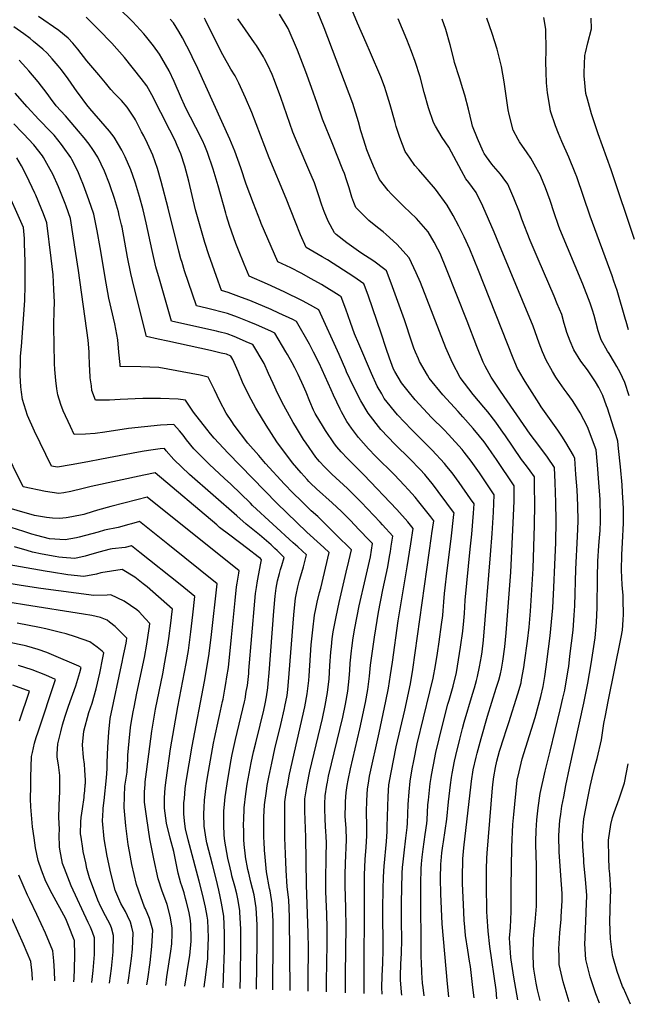
# Model space of a CAD drawing. Units: inches. Extents: x 2652234 to 2657630, y 1553588 to 1559048.
# Drawn here: x 2653435 to 2654039, y 1553725 to 1554705 of the extents above; entities that cross this region are included whole.
import ezdxf

# ---------------------------------------------------------------- set-up
doc = ezdxf.new("R2010")
doc.units = ezdxf.units.IN
doc.header["$MEASUREMENT"] = 0
doc.layers.add('tile_2471_13_contour_10ft', color=59, linetype='Continuous')

msp = doc.modelspace()

# ---------------------------------------------------------------- linework, layer by layer
at = {"layer": 'tile_2471_13_contour_10ft'}
for points, elevation in [([(2653815.24, 1553734.17), (2653814.76, 1553736.99), (2653814.14, 1553745.19), (2653813.92, 1553748.88), (2653813.89, 1553755.97), (2653813.97, 1553762.17), (2653814.09, 1553764.93), (2653814.67, 1553775.8), (2653815.02, 1553789.25), (2653814.68, 1553807.74), (2653814.88, 1553825.96), (2653815.47, 1553855.42), (2653815.88, 1553861.09), (2653816.36, 1553866.83), (2653817.44, 1553875.71), (2653819.2, 1553890.19), (2653820.44, 1553900.98), (2653820.65, 1553905.05), (2653821.51, 1553923.89), (2653822.36, 1553936.5), (2653823.42, 1553947.07), (2653825.49, 1553959.39), (2653826.94, 1553967.2), (2653830.52, 1553984.19), (2653843.07, 1554035.74), (2653846.32, 1554049.34), (2653848.51, 1554062.13), (2653850.59, 1554074.52), (2653852.26, 1554085.52), (2653854.57, 1554102.81), (2653855.76, 1554111.98), (2653856.35, 1554116.78), (2653856.69, 1554120.77), (2653856.95, 1554125.38), (2653857.6, 1554133.85), (2653858.25, 1554139.51), (2653859.96, 1554153.82), (2653864.22, 1554188.26), (2653866.97, 1554212.24), (2653867.1, 1554213.77), (2653866.49, 1554214.63), (2653860.04, 1554223.55), (2653851.43, 1554235.3), (2653845.7, 1554242.74), (2653843.74, 1554245.17), (2653837.99, 1554252.02), (2653833.22, 1554257.05), (2653823.15, 1554267.62), (2653808.55, 1554282.16), (2653794.38, 1554297.1), (2653781.53, 1554313.24), (2653774.37, 1554325.33), (2653767.05, 1554339.63), (2653760.15, 1554354.34), (2653759.25, 1554356.31), (2653752.63, 1554371.61), (2653732.37, 1554416.09), (2653729.49, 1554417.81), (2653724.11, 1554420.71), (2653716.29, 1554424.88), (2653698.03, 1554434.07), (2653681.59, 1554441.72), (2653663.17, 1554449.61), (2653658.3, 1554461.36), (2653652.62, 1554475.28), (2653649.93, 1554482.15), (2653647.9, 1554487.78), (2653643.74, 1554499.89), (2653640.62, 1554509.68), (2653639.91, 1554512.16), (2653632.45, 1554539.53), (2653627.43, 1554556.08), (2653621.9, 1554572.59), (2653619.09, 1554579.09), (2653616.79, 1554584.37), (2653610.09, 1554597.54), (2653604.68, 1554607.82), (2653600.83, 1554615.34), (2653598.72, 1554619.55), (2653595.71, 1554626.4), (2653588.58, 1554643.11), (2653583.48, 1554653.97), (2653576.39, 1554666.53), (2653574, 1554670.56), (2653568.06, 1554678.72), (2653560.18, 1554688.71), (2653558.43, 1554690.69), (2653547.37, 1554702.55), (2653545.38, 1554704.64), (2653535.54, 1554714.35)], 8700), ([(2653909.68, 1553730.34), (2653908.82, 1553739.47), (2653902.72, 1553782.36), (2653900.99, 1553797.84), (2653899.91, 1553812.3), (2653899.69, 1553817.02), (2653899.23, 1553844.16), (2653899.4, 1553859.48), (2653899.7, 1553870.22), (2653899.86, 1553875.45), (2653905.3, 1553940.43), (2653905.9, 1553946.41), (2653906.58, 1553951.35), (2653908.17, 1553960.62), (2653909.77, 1553966.85), (2653912.42, 1553976.73), (2653916.8, 1553990.98), (2653918.51, 1553996.39), (2653921.46, 1554005.31), (2653930.7, 1554033.96), (2653933.79, 1554044.83), (2653934.35, 1554047.67), (2653936.46, 1554059.95), (2653937.28, 1554065.1), (2653940.14, 1554086.16), (2653941.72, 1554100.1), (2653943.16, 1554116.21), (2653945.68, 1554158.71), (2653947.15, 1554201.65), (2653947.54, 1554222.48), (2653947.28, 1554240.7), (2653946.99, 1554249.95), (2653942.8, 1554255.88), (2653939.24, 1554260.77), (2653934.26, 1554267.24), (2653925.96, 1554279.29), (2653917.74, 1554291.58), (2653916.43, 1554293.45), (2653908.58, 1554304.22), (2653900.71, 1554314.42), (2653896.76, 1554319.09), (2653886.14, 1554331.8), (2653873.24, 1554348.53), (2653865.39, 1554363.43), (2653858.99, 1554378.35), (2653833.66, 1554443.14), (2653829.51, 1554452.97), (2653822.51, 1554467.79), (2653810.08, 1554481.27), (2653799.56, 1554490.9), (2653796.56, 1554493.56), (2653791.02, 1554498.01), (2653782.4, 1554505.08), (2653769.32, 1554517.89), (2653767.22, 1554522.95), (2653765.3, 1554528.19), (2653762.64, 1554537.37), (2653760.04, 1554545.41), (2653757.9, 1554551.78), (2653756.49, 1554555.33), (2653745.79, 1554582.26), (2653739.71, 1554596.9), (2653736.2, 1554605.89), (2653730.82, 1554621.19), (2653725.3, 1554637.36), (2653719.74, 1554652.86), (2653711.31, 1554674.25), (2653702, 1554695.86), (2653693.51, 1554710.18)], 8740), ([(2653930.42, 1553729.5), (2653926.51, 1553751.81), (2653925.77, 1553756.17), (2653923.91, 1553769.21), (2653923.59, 1553771.68), (2653922.6, 1553785.99), (2653922.33, 1553790.67), (2653923.16, 1553801.54), (2653923.84, 1553817.21), (2653923.82, 1553841.99), (2653924.62, 1553881.4), (2653925.72, 1553903.88), (2653926.42, 1553913.67), (2653929.82, 1553948.08), (2653931.78, 1553956.24), (2653934.98, 1553969.25), (2653938.43, 1553980.67), (2653947.66, 1554010.2), (2653953.49, 1554031.25), (2653955.59, 1554041.19), (2653957.4, 1554051.22), (2653957.74, 1554053.48), (2653959.37, 1554065.63), (2653962.58, 1554091.73), (2653964.13, 1554105.66), (2653965.35, 1554119.6), (2653966.42, 1554139.84), (2653967.49, 1554162.11), (2653968.32, 1554184.47), (2653968.68, 1554206.17), (2653968.49, 1554224.34), (2653967.7, 1554244.08), (2653966.97, 1554258.99), (2653959.92, 1554269.54), (2653951.41, 1554281), (2653942.88, 1554292.37), (2653913.37, 1554335.06), (2653903.89, 1554348.92), (2653898.15, 1554359.87), (2653896.11, 1554363.82), (2653889.6, 1554379.41), (2653880.26, 1554404.6), (2653859.63, 1554456.62), (2653853.14, 1554472.14), (2653850.96, 1554476.34), (2653847.23, 1554483.44), (2653841.22, 1554493.72), (2653829.56, 1554506.94), (2653817.04, 1554518.97), (2653804.51, 1554531.32), (2653801.48, 1554534.81), (2653792.86, 1554545.84), (2653787.01, 1554558.99), (2653782.89, 1554568.51), (2653780.32, 1554575.28), (2653777.17, 1554584.76), (2653774.47, 1554594.03), (2653771.86, 1554603.05), (2653766.29, 1554621.2), (2653737.67, 1554696.66), (2653731.27, 1554712.9)], 8750), ([(2653952.72, 1553728.6), (2653950.05, 1553739.28), (2653948.68, 1553745.87), (2653946.46, 1553759.95), (2653946.09, 1553763.02), (2653945.64, 1553775.25), (2653946.07, 1553789.31), (2653946.48, 1553794.01), (2653947.91, 1553806.79), (2653949.09, 1553822.57), (2653948.97, 1553865.64), (2653948.68, 1553870.79), (2653948.38, 1553887.12), (2653948.82, 1553897.83), (2653949.59, 1553908.63), (2653950.8, 1553920.41), (2653952.82, 1553934.76), (2653957.87, 1553956.9), (2653962.62, 1553976.76), (2653972.77, 1554017.95), (2653975.39, 1554029.54), (2653977.15, 1554037.61), (2653980.69, 1554057.84), (2653981.22, 1554061.26), (2653982.42, 1554071.35), (2653985.44, 1554097.4), (2653986.69, 1554112.12), (2653987.23, 1554121.59), (2653988.14, 1554158.12), (2653989.83, 1554190.47), (2653990.49, 1554205.77), (2653990.19, 1554221.35), (2653989.42, 1554236.8), (2653988.38, 1554252.18), (2653987.17, 1554267.98), (2653985.9, 1554270.95), (2653978.35, 1554284.02), (2653974.26, 1554290.25), (2653970.33, 1554296.12), (2653953.92, 1554319.56), (2653951.79, 1554322.71), (2653944.77, 1554333.71), (2653937.82, 1554344.73), (2653935.78, 1554348.07), (2653931.14, 1554355.84), (2653930.25, 1554357.76), (2653927.4, 1554363.96), (2653925.81, 1554367.84), (2653891.47, 1554455.32), (2653882.65, 1554476.26), (2653877.04, 1554488.67), (2653871.91, 1554499.17), (2653866.25, 1554509.93), (2653860.32, 1554520.33), (2653848.62, 1554536.12), (2653831.89, 1554555.26), (2653828.03, 1554559.6), (2653822.93, 1554566.88), (2653818.54, 1554573.45), (2653813.05, 1554587.55), (2653809.52, 1554598.58), (2653808.38, 1554602.48), (2653803.49, 1554620.07), (2653799.56, 1554632.96), (2653797.94, 1554638.23), (2653794.17, 1554647.93), (2653784.04, 1554671.74), (2653779.64, 1554681.56), (2653770.92, 1554701.14), (2653763.79, 1554718.84)], 8760), ([(2653777.51, 1553735.7), (2653777.85, 1553846.62), (2653778.04, 1553853.82), (2653778.68, 1553868.93), (2653779.57, 1553881.26), (2653780.32, 1553892.76), (2653780.14, 1553904.59), (2653779.95, 1553914.24), (2653779.98, 1553916.35), (2653780.19, 1553927.87), (2653780.87, 1553939.47), (2653781.86, 1553945.08), (2653783.09, 1553951.82), (2653792.51, 1553994.99), (2653796.69, 1554013.99), (2653799.34, 1554026.64), (2653801.87, 1554039.58), (2653803.85, 1554052.66), (2653805.69, 1554065.41), (2653811.52, 1554106.65), (2653820.54, 1554160.42), (2653824.17, 1554183.08), (2653826.48, 1554198.54), (2653821.17, 1554205.01), (2653810.21, 1554217.18), (2653777.18, 1554251.89), (2653769.02, 1554260.06), (2653761.04, 1554268.21), (2653754.65, 1554274.81), (2653750.36, 1554279.73), (2653747.95, 1554282.62), (2653739.02, 1554295.98), (2653737.02, 1554299.11), (2653728.98, 1554312.87), (2653727.31, 1554316.34), (2653723.47, 1554324.64), (2653719.8, 1554334.09), (2653717.16, 1554340.22), (2653712.01, 1554351.6), (2653708.71, 1554358.35), (2653706.04, 1554363.21), (2653701.29, 1554371.62), (2653699.82, 1554374.11), (2653688.6, 1554392.88), (2653684.63, 1554394.73), (2653670.52, 1554401.02), (2653663.2, 1554404.08), (2653651.58, 1554408.71), (2653641.75, 1554412.46), (2653620.67, 1554417.67), (2653610.82, 1554419.88), (2653602.81, 1554443.1), (2653598.91, 1554454.77), (2653596.46, 1554463.06), (2653595.37, 1554466.85), (2653593.33, 1554474.51), (2653582.65, 1554517.25), (2653575.63, 1554543.7), (2653572, 1554556.78), (2653567.43, 1554569.8), (2653562, 1554581.56), (2653558.28, 1554589.06), (2653556.14, 1554593.3), (2653549.95, 1554605.01), (2653548.99, 1554606.79), (2653541.75, 1554617.85), (2653536.32, 1554624.33), (2653529.49, 1554631.09), (2653525.4, 1554635.3), (2653520.15, 1554641.75), (2653513.56, 1554650.03), (2653503.56, 1554661.5), (2653501.83, 1554663.88), (2653492.81, 1554675.53), (2653487.65, 1554681.42), (2653483.2, 1554686.47), (2653473.7, 1554694.08), (2653453.61, 1554707.93)], 8680), ([(2653795.67, 1553734.96), (2653795.31, 1553741.83), (2653795.62, 1553753.26), (2653796.11, 1553765.86), (2653796.48, 1553779.32), (2653796.33, 1553820.01), (2653796.63, 1553839.75), (2653796.84, 1553851.07), (2653797.18, 1553857.4), (2653797.5, 1553862.42), (2653799.75, 1553886.94), (2653800.51, 1553896.9), (2653800.57, 1553901.84), (2653801.39, 1553931.66), (2653802.2, 1553943.28), (2653804.39, 1553955.62), (2653809.62, 1553981.18), (2653818.02, 1554017.8), (2653823.67, 1554043.72), (2653826.14, 1554058.03), (2653844.74, 1554190.75), (2653845.1, 1554193.39), (2653846.8, 1554206.11), (2653843.86, 1554210.02), (2653836.15, 1554219.97), (2653832.16, 1554224.89), (2653828.34, 1554229.55), (2653821.7, 1554236.9), (2653817.37, 1554241.67), (2653807.8, 1554251.68), (2653788.89, 1554270.52), (2653782.09, 1554277.62), (2653771.98, 1554289.1), (2653764.94, 1554298.12), (2653760.52, 1554305.01), (2653755.04, 1554314.58), (2653753.79, 1554317.08), (2653747.16, 1554331.03), (2653744.73, 1554336.53), (2653732.76, 1554363.02), (2653727.25, 1554373.81), (2653723.08, 1554381.93), (2653710.42, 1554404.36), (2653706.64, 1554406.24), (2653692.82, 1554412.75), (2653685.23, 1554416.21), (2653663.8, 1554425.22), (2653655.5, 1554428.43), (2653642.34, 1554433.42), (2653635.72, 1554435.1), (2653632.23, 1554444.56), (2653623.14, 1554470.86), (2653619.23, 1554483.14), (2653609.92, 1554515.61), (2653606.36, 1554529.79), (2653603.09, 1554543.9), (2653599.1, 1554558.87), (2653595.06, 1554571.22), (2653591.61, 1554579.61), (2653590.16, 1554583), (2653589.11, 1554585.16), (2653584.39, 1554594.74), (2653566.19, 1554629.92), (2653561.43, 1554638.83), (2653555.6, 1554646.25), (2653539.22, 1554667.07), (2653526.56, 1554681.26), (2653513.27, 1554695.03), (2653500.88, 1554707.32)], 8690), ([(2653837.35, 1553733.27), (2653836.26, 1553741.71), (2653835.81, 1553745.88), (2653834.97, 1553756.56), (2653834.55, 1553767), (2653834.38, 1553771.52), (2653833.89, 1553839.79), (2653833.95, 1553845.08), (2653834.26, 1553859.82), (2653834.65, 1553864.74), (2653835.26, 1553871.25), (2653836.27, 1553879.32), (2653838.48, 1553893.78), (2653840.1, 1553905.01), (2653840.26, 1553908.44), (2653841.12, 1553923.43), (2653841.55, 1553928), (2653842.58, 1553938.04), (2653843.47, 1553944.69), (2653844.3, 1553950.8), (2653844.66, 1553952.9), (2653846.52, 1553963.15), (2653849.11, 1553975.56), (2653855.46, 1554002.68), (2653861.02, 1554023.71), (2653862.19, 1554027.69), (2653866.04, 1554041.44), (2653869.36, 1554055.05), (2653871.51, 1554067.65), (2653873.45, 1554080.19), (2653875.71, 1554096.17), (2653876.8, 1554106.43), (2653877.34, 1554113.83), (2653877.65, 1554120.41), (2653878.01, 1554126.99), (2653883.16, 1554177.71), (2653884.7, 1554192.69), (2653886.44, 1554213.66), (2653887.07, 1554222.81), (2653883.51, 1554228.03), (2653872.19, 1554244.11), (2653865.1, 1554253.75), (2653859.99, 1554260.28), (2653857.65, 1554263.18), (2653845.22, 1554276.44), (2653841.36, 1554280.52), (2653824.83, 1554297), (2653810.87, 1554311.6), (2653797.64, 1554327.92), (2653795.08, 1554332.29), (2653790.63, 1554340.15), (2653784.79, 1554352.76), (2653772.22, 1554382.18), (2653768.14, 1554392.28), (2653763.95, 1554403.48), (2653759.35, 1554416.78), (2653754.9, 1554429.01), (2653752.8, 1554430.39), (2653735.13, 1554441.17), (2653724.98, 1554446.83), (2653714.81, 1554452.43), (2653704.56, 1554457.7), (2653691.57, 1554463.85), (2653675.12, 1554501.77), (2653674.34, 1554503.76), (2653667.37, 1554521.94), (2653660.14, 1554541.19), (2653654.75, 1554557.48), (2653648.84, 1554573.98), (2653643.98, 1554585.76), (2653612.14, 1554656.2), (2653606.55, 1554667.92), (2653605.45, 1554670.13), (2653596.97, 1554686.61), (2653593.15, 1554693.01), (2653587.8, 1554701.56), (2653584.76, 1554705.34)], 8710), ([(2653862.01, 1553732.27), (2653860.53, 1553745.38), (2653859.16, 1553760.22), (2653855.18, 1553804.96), (2653854.54, 1553819.85), (2653853.93, 1553834.74), (2653853.6, 1553850.06), (2653854.03, 1553864.45), (2653854.29, 1553867.85), (2653855.04, 1553875.6), (2653855.9, 1553882.69), (2653856.51, 1553886.72), (2653858.35, 1553897.93), (2653860.03, 1553909.1), (2653861.52, 1553926.33), (2653863.52, 1553943.25), (2653864.54, 1553950.81), (2653865.05, 1553954.51), (2653867.56, 1553966.9), (2653868.78, 1553972.43), (2653872.72, 1553988.75), (2653875.46, 1553999.3), (2653877.2, 1554005.84), (2653885.54, 1554033.48), (2653887.39, 1554039.97), (2653889.44, 1554047.24), (2653890.35, 1554051.08), (2653892.53, 1554060.8), (2653894.31, 1554071.42), (2653894.98, 1554075.65), (2653896.28, 1554087.44), (2653903.36, 1554172.12), (2653904.87, 1554193.34), (2653906.19, 1554214.79), (2653907.04, 1554231.86), (2653892.35, 1554253.8), (2653883.96, 1554265.58), (2653877.25, 1554274.32), (2653875.01, 1554276.92), (2653861.44, 1554291.92), (2653857.12, 1554296.49), (2653844.75, 1554309.02), (2653828.46, 1554326.35), (2653821.42, 1554335.08), (2653814.71, 1554343.48), (2653808.05, 1554354.65), (2653806.89, 1554357), (2653802.73, 1554367.78), (2653799.44, 1554377.7), (2653794.69, 1554392.72), (2653781.8, 1554429.66), (2653778.61, 1554438.72), (2653777.44, 1554441.94), (2653767.4, 1554448.85), (2653741.09, 1554465.84), (2653735.77, 1554468.9), (2653719.97, 1554478.1), (2653714.41, 1554490.49), (2653709.38, 1554503.15), (2653700.11, 1554526.94), (2653683.05, 1554567.43), (2653665.82, 1554612.23), (2653659.59, 1554627.09), (2653652.98, 1554641.71), (2653649.19, 1554648.78), (2653644.94, 1554655.56), (2653636.88, 1554669.74), (2653628.27, 1554686.82), (2653619.77, 1554704.17), (2653618.67, 1554706.27)], 8720), ([(2653887.06, 1553731.26), (2653885.87, 1553741.75), (2653883.48, 1553762.48), (2653882.61, 1553767.89), (2653880.82, 1553778.71), (2653878.55, 1553793.57), (2653877.74, 1553801.87), (2653877.15, 1553808.57), (2653876.33, 1553824.3), (2653875.71, 1553838.31), (2653875.5, 1553845.18), (2653875.5, 1553853.73), (2653875.71, 1553866.82), (2653875.81, 1553869.66), (2653876.89, 1553880.53), (2653884.11, 1553943.89), (2653884.5, 1553947), (2653886.18, 1553958.28), (2653889.06, 1553970.74), (2653890.03, 1553974.79), (2653893.91, 1553989.32), (2653900.33, 1554011.57), (2653909.14, 1554039.61), (2653911.51, 1554047.43), (2653913.13, 1554053.72), (2653914.19, 1554058.34), (2653915.53, 1554066.51), (2653917.73, 1554080.71), (2653918.97, 1554094.46), (2653923.69, 1554154.87), (2653926.35, 1554210.99), (2653926.79, 1554225.95), (2653927.05, 1554238.29), (2653927.02, 1554240.9), (2653909.36, 1554267.14), (2653904.78, 1554273.83), (2653901.05, 1554279.17), (2653896.98, 1554284.63), (2653892.49, 1554290.46), (2653885.97, 1554298.01), (2653875.89, 1554309.62), (2653871.06, 1554314.72), (2653855.84, 1554331.42), (2653842.28, 1554348.14), (2653840.54, 1554351.08), (2653832.83, 1554364.64), (2653831.64, 1554367.27), (2653828.71, 1554373.95), (2653827.15, 1554377.94), (2653825.15, 1554383.98), (2653817.87, 1554406.02), (2653804.48, 1554442.67), (2653799.98, 1554454.86), (2653798.1, 1554456.27), (2653787.15, 1554464.29), (2653774.36, 1554472.76), (2653760.45, 1554482.55), (2653749.81, 1554491.06), (2653748.09, 1554492.7), (2653741.89, 1554504.11), (2653737.72, 1554513.99), (2653736.73, 1554516.54), (2653735.25, 1554521.07), (2653732.53, 1554529.43), (2653728.19, 1554542.24), (2653722.73, 1554555.2), (2653711.82, 1554580.24), (2653706.58, 1554592.8), (2653700.68, 1554610.01), (2653694.83, 1554627.24), (2653688.49, 1554644.25), (2653686.04, 1554650.09), (2653681.77, 1554659.62), (2653678.48, 1554665.69), (2653677.34, 1554667.8), (2653670.44, 1554678.95), (2653668.64, 1554681.63), (2653659.58, 1554694.49), (2653652.02, 1554705.66)], 8730), ([(2653981.76, 1553727.42), (2653980.73, 1553730.62), (2653975.63, 1553747.28), (2653971.76, 1553764.6), (2653971.54, 1553772.36), (2653971.33, 1553780.27), (2653971.67, 1553785.58), (2653972.4, 1553796.21), (2653973.62, 1553809.74), (2653973.78, 1553812.21), (2653974.54, 1553827.96), (2653974.51, 1553835.18), (2653974.1, 1553844.11), (2653971.75, 1553876.34), (2653971.25, 1553892.62), (2653971.98, 1553903.41), (2653972.37, 1553907.92), (2653973.24, 1553914.32), (2653974.38, 1553922.28), (2653976.2, 1553931.4), (2653978.46, 1553942.68), (2653982.11, 1553960.01), (2653996.21, 1554024.47), (2654000.12, 1554044.45), (2654003.49, 1554063.85), (2654007.6, 1554089.55), (2654008.83, 1554104.92), (2654009.42, 1554119.95), (2654009.73, 1554149.55), (2654010.02, 1554165.8), (2654011.14, 1554181.09), (2654011.48, 1554185.64), (2654012.33, 1554196.52), (2654012.7, 1554205.71), (2654012.9, 1554211.79), (2654012.4, 1554224.99), (2654012.3, 1554227.29), (2654011.21, 1554244.1), (2654009.88, 1554261.82), (2654008.62, 1554276.66), (2653999.92, 1554299.63), (2653992.71, 1554313.39), (2653987.32, 1554322.18), (2653984.92, 1554325.95), (2653979.79, 1554332.99), (2653976.5, 1554337.23), (2653971.9, 1554343.66), (2653968.29, 1554348.96), (2653964.99, 1554354.69), (2653958.65, 1554365.94), (2653955.04, 1554374.1), (2653951.8, 1554382.74), (2653945.88, 1554399.92), (2653912.36, 1554480.41), (2653906.83, 1554493.37), (2653895.67, 1554519.07), (2653889, 1554532.86), (2653881.65, 1554542.86), (2653878.92, 1554546.24), (2653874.54, 1554554.33), (2653861.79, 1554577.77), (2653855.16, 1554587.44), (2653848.65, 1554598.77), (2653846.76, 1554602.41), (2653841.81, 1554617.06), (2653837.48, 1554632.39), (2653833.21, 1554647.96), (2653828.52, 1554663.09), (2653824.78, 1554673.19), (2653820.03, 1554684.95), (2653811.45, 1554705.62)], 8770), ([(2654011.66, 1553726.21), (2654008.21, 1553735.25), (2654002.4, 1553752.2), (2653998.07, 1553769.43), (2653997.32, 1553785.04), (2653997.5, 1553790.66), (2653997.94, 1553800.91), (2653998.33, 1553806.77), (2653998.62, 1553816.99), (2653999.05, 1553833.16), (2653997.93, 1553849.53), (2653996.28, 1553865.8), (2653996.06, 1553868.89), (2653995.17, 1553881.97), (2653995.01, 1553892.16), (2653995.27, 1553898.4), (2653996.37, 1553909.54), (2654000.23, 1553930.08), (2654002.64, 1553941.56), (2654004.59, 1553950.32), (2654007.34, 1553962.64), (2654009.38, 1553969.56), (2654013.7, 1553988.17), (2654016.14, 1554004.4), (2654017.73, 1554012.31), (2654020.52, 1554026.12), (2654033.21, 1554090.35), (2654034.56, 1554097.34), (2654035.35, 1554107.57), (2654035.72, 1554112.69), (2654035.51, 1554127.65), (2654035.32, 1554131.91), (2654034.8, 1554138.76), (2654034.42, 1554142.35), (2654033.75, 1554157.08), (2654034.14, 1554172.25), (2654034.81, 1554184.5), (2654035.64, 1554203.82), (2654035.68, 1554217.91), (2654035.37, 1554224.27), (2654034.76, 1554234.4), (2654034.23, 1554241.84), (2654032.62, 1554259.8), (2654030.84, 1554277.9), (2654030.07, 1554285.34), (2654028.34, 1554290.92), (2654024.08, 1554304.49), (2654019.81, 1554318.03), (2654018.88, 1554320.61), (2654015.11, 1554330.7), (2654014.4, 1554332.12), (2654011.07, 1554338.58), (2654007.9, 1554344.46), (2654001.03, 1554354.35), (2653999.72, 1554356.23), (2653993.21, 1554365.05), (2653986.3, 1554376.08), (2653982.6, 1554384.75), (2653980.84, 1554389.1), (2653979.36, 1554393.4), (2653977.92, 1554398.16), (2653976.77, 1554402.31), (2653974.19, 1554411.23), (2653969.83, 1554421.89), (2653966.58, 1554429.76), (2653950.65, 1554466.52), (2653942.77, 1554485.07), (2653934.54, 1554506.38), (2653932.13, 1554513.05), (2653926.69, 1554527.16), (2653920.72, 1554541.12), (2653915.99, 1554547.53), (2653913.25, 1554551.1), (2653906.19, 1554559.05), (2653904.78, 1554560.81), (2653899.28, 1554568.32), (2653897.12, 1554571.6), (2653896.17, 1554573.71), (2653890.55, 1554586.52), (2653885.59, 1554598.88), (2653884.87, 1554601.67), (2653881.41, 1554615.8), (2653877.75, 1554629.77), (2653875.77, 1554636.05), (2653872.34, 1554646.77), (2653867.61, 1554662.15), (2653866.73, 1554665.48), (2653863.26, 1554679.68), (2653858.84, 1554695.09), (2653855.23, 1554705.33)], 8780), ([(2654041.41, 1554330.48), (2654037.02, 1554343.75), (2654032.34, 1554353.57), (2654029.2, 1554359.52), (2654026.7, 1554363.77), (2654021.58, 1554372.45), (2654019.9, 1554374.84), (2654013.45, 1554386.05), (2654010.56, 1554395.18), (2654006.41, 1554410.39), (2654004.77, 1554415.84), (2654002.62, 1554422.59), (2653995.24, 1554441.45), (2653972.49, 1554496.44), (2653971.09, 1554499.95), (2653966.77, 1554512.41), (2653962.6, 1554524.94), (2653958.15, 1554537.33), (2653953.53, 1554548.79), (2653953.21, 1554549.59), (2653946.93, 1554561.08), (2653943.51, 1554566.81), (2653939.75, 1554572.24), (2653932.17, 1554583.2), (2653930.85, 1554585.61), (2653926.01, 1554594.87), (2653921.93, 1554610.42), (2653921.04, 1554614.93), (2653919.19, 1554626.64), (2653916.79, 1554643.03), (2653914.21, 1554658.26), (2653911.21, 1554670.01), (2653909.83, 1554675.36), (2653904.97, 1554690.94), (2653899.67, 1554706.34)], 8790), ([(2654040.57, 1554396), (2654038.19, 1554404.28), (2654037.6, 1554406.56), (2654029.38, 1554435.24), (2654026.21, 1554444.6), (2654024.44, 1554449.81), (2654002.5, 1554509.13), (2653989.19, 1554548.22), (2653987.7, 1554552.5), (2653981.14, 1554568.02), (2653974.17, 1554583.5), (2653970.87, 1554591.43), (2653968.01, 1554599.06), (2653963.18, 1554613.66), (2653962.32, 1554618.2), (2653960.15, 1554631.91), (2653959.08, 1554641.82), (2653958.73, 1554652.39), (2653958.49, 1554662.87), (2653958.7, 1554674.04), (2653958.4, 1554695.46), (2653956.36, 1554706.91)], 8800), ([(2654046.74, 1554486.13), (2654023.29, 1554555.42), (2654010.54, 1554591.32), (2654003.9, 1554611.1), (2653999.75, 1554625.68), (2653998.28, 1554631.4), (2653996.68, 1554648.88), (2653996.5, 1554651.95), (2653997.19, 1554668.95), (2653997.73, 1554671.65), (2654000.27, 1554681.77), (2654003.74, 1554695.72), (2654003.49, 1554706.27)], 8810), ([(2653759.1, 1553736.44), (2653758.95, 1553741.51), (2653758.99, 1553755), (2653759.6, 1553802.26), (2653759.42, 1553820.26), (2653758.93, 1553832.52), (2653758.58, 1553842.11), (2653758.75, 1553850.47), (2653758.83, 1553853.92), (2653759.18, 1553865.46), (2653760.14, 1553888.63), (2653759.63, 1553900.39), (2653758.86, 1553911.72), (2653758.94, 1553923.98), (2653759.08, 1553926.79), (2653759.69, 1553935.69), (2653760.76, 1553942.61), (2653761.7, 1553948), (2653764.11, 1553959.4), (2653773.4, 1553999.24), (2653778.96, 1554025.17), (2653781.41, 1554038.11), (2653782.93, 1554051.52), (2653784.04, 1554062.44), (2653787.83, 1554090.3), (2653791.93, 1554115.05), (2653796.29, 1554137.24), (2653801.18, 1554160.27), (2653802.91, 1554170.57), (2653803.72, 1554175.45), (2653804.58, 1554180.9), (2653806.17, 1554190.96), (2653795.93, 1554202.2), (2653793.64, 1554204.66), (2653774.81, 1554224.48), (2653769.99, 1554229.34), (2653760.96, 1554238.27), (2653745.57, 1554252.5), (2653741.9, 1554256.06), (2653738.19, 1554259.8), (2653733.31, 1554265.17), (2653731.3, 1554267.44), (2653729.67, 1554269.55), (2653719.77, 1554283.38), (2653717.32, 1554287.01), (2653709.21, 1554300.2), (2653706.92, 1554303.98), (2653697.55, 1554320.7), (2653691.86, 1554332.51), (2653687.01, 1554342.77), (2653682.58, 1554352.62), (2653678.13, 1554362.48), (2653666.78, 1554381.4), (2653662.61, 1554383.24), (2653648.34, 1554389.35), (2653641.18, 1554392.18), (2653633.08, 1554394.18), (2653630.64, 1554394.77), (2653620.09, 1554397.2), (2653585.91, 1554404.67), (2653574, 1554446.43), (2653570.49, 1554458.96), (2653566.82, 1554475.16), (2653560.83, 1554502.43), (2653557.6, 1554515.44), (2653553.94, 1554528.76), (2653550.02, 1554542.07), (2653547.4, 1554549.72), (2653545.36, 1554555.32), (2653539.96, 1554568.39), (2653536.66, 1554575.02), (2653533.31, 1554580.67), (2653528.71, 1554587.84), (2653524.11, 1554593.74), (2653520.03, 1554598.75), (2653504.72, 1554616.35), (2653501.66, 1554620.04), (2653493.43, 1554631.14), (2653492.1, 1554632.98), (2653483.02, 1554645.93), (2653476.37, 1554654.97), (2653473.26, 1554658.86), (2653467.22, 1554665.86), (2653462.08, 1554671.49), (2653457.93, 1554675.38), (2653448.67, 1554683.19), (2653445.16, 1554685.96), (2653438.99, 1554690.51), (2653429.16, 1554697.66)], 8670), ([(2653740.22, 1553737.21), (2653740.17, 1553738.78), (2653740.12, 1553747.71), (2653740.85, 1553784.89), (2653740.95, 1553800.86), (2653740.58, 1553815.1), (2653739.79, 1553829.13), (2653739.4, 1553837.62), (2653739.4, 1553847.15), (2653739.9, 1553872.98), (2653740.06, 1553884.51), (2653739.71, 1553892.84), (2653739.55, 1553896.27), (2653738.76, 1553908.7), (2653738.43, 1553920.08), (2653738.53, 1553924.6), (2653738.94, 1553932.26), (2653740.57, 1553943.06), (2653741.02, 1553945.84), (2653742.31, 1553952.14), (2653756.25, 1554010.77), (2653758.99, 1554023.73), (2653761.36, 1554036.67), (2653762.64, 1554049), (2653763.25, 1554057.52), (2653763.7, 1554064.32), (2653764.95, 1554076.84), (2653765.24, 1554079.21), (2653766.78, 1554089.71), (2653768.37, 1554099.13), (2653772.76, 1554121.35), (2653778.96, 1554148.53), (2653783.83, 1554170.26), (2653785.85, 1554183.38), (2653783.05, 1554186.41), (2653772.49, 1554197.56), (2653764.03, 1554206.28), (2653754.98, 1554215.18), (2653745.86, 1554224.03), (2653730.25, 1554238.05), (2653724.38, 1554243.54), (2653722.67, 1554245.27), (2653720.89, 1554247.16), (2653714.9, 1554253.82), (2653706.43, 1554263.68), (2653702.58, 1554268.61), (2653692.49, 1554282.23), (2653690.9, 1554284.57), (2653680.15, 1554301.26), (2653670.87, 1554316.54), (2653669.87, 1554318.32), (2653662.95, 1554330.97), (2653656.73, 1554344.17), (2653652.23, 1554354.63), (2653646.86, 1554366.7), (2653644.95, 1554369.92), (2653640.6, 1554371.77), (2653635.5, 1554373.05), (2653624.79, 1554375.59), (2653582.16, 1554384.76), (2653572.52, 1554386.87), (2653561, 1554389.45), (2653548.92, 1554438.41), (2653545.56, 1554452.17), (2653542.26, 1554468.47), (2653536.73, 1554498.44), (2653536.24, 1554500.65), (2653534.01, 1554509.87), (2653533.08, 1554513.66), (2653529.06, 1554526.96), (2653524.93, 1554539.25), (2653524.2, 1554541.33), (2653519.14, 1554554.06), (2653515.93, 1554560.98), (2653512.66, 1554567.93), (2653507.56, 1554575.72), (2653503.96, 1554580.93), (2653498.86, 1554587.28), (2653493.46, 1554593.9), (2653489.82, 1554598.27), (2653480.3, 1554609.02), (2653471.28, 1554618.94), (2653465.61, 1554626.61), (2653462.08, 1554631.38), (2653453.24, 1554642.78), (2653443.88, 1554653.86), (2653441.11, 1554657.11), (2653434.26, 1554664.52)], 8660), ([(2653721.9, 1553737.95), (2653721.77, 1553749.59), (2653722.12, 1553781.09), (2653721.99, 1553795.58), (2653720.28, 1553843.7), (2653719.73, 1553891.15), (2653718.55, 1553917.14), (2653718.63, 1553923.42), (2653718.76, 1553929.27), (2653720.95, 1553943.47), (2653723.73, 1553956.94), (2653736.02, 1554009.31), (2653738.82, 1554022.28), (2653741.2, 1554035.22), (2653741.24, 1554035.55), (2653742.72, 1554048.63), (2653743.63, 1554062), (2653744.46, 1554075.36), (2653744.98, 1554081.01), (2653745.92, 1554088.77), (2653746.79, 1554095.66), (2653749.74, 1554110.52), (2653752.82, 1554124.93), (2653759.88, 1554154.91), (2653762.47, 1554166.08), (2653765.01, 1554177.12), (2653749.51, 1554192.59), (2653740.46, 1554201.5), (2653731.37, 1554210.37), (2653725.01, 1554216.14), (2653722.32, 1554218.6), (2653715.13, 1554225.61), (2653706.58, 1554234.07), (2653698.25, 1554242.68), (2653679.53, 1554263.13), (2653672.7, 1554271.02), (2653661.98, 1554283.44), (2653648.33, 1554301.31), (2653645.85, 1554304.87), (2653640.33, 1554313.11), (2653634.12, 1554325.06), (2653628.85, 1554336.33), (2653622.41, 1554349.17), (2653614.41, 1554350.87), (2653573.27, 1554358.62), (2653555.35, 1554359.46), (2653534.93, 1554359.74), (2653534.7, 1554361.73), (2653533.53, 1554373.96), (2653532.54, 1554386.19), (2653529.49, 1554402.04), (2653523.73, 1554427.68), (2653520.8, 1554442.52), (2653514.8, 1554478.18), (2653511.8, 1554494.57), (2653508.65, 1554511.32), (2653503.7, 1554525.45), (2653498.5, 1554539.99), (2653495.5, 1554547.31), (2653492.73, 1554553.87), (2653486.77, 1554565.67), (2653485.65, 1554567.74), (2653478.24, 1554578.32), (2653476.55, 1554580.64), (2653469.07, 1554589.67), (2653465.96, 1554593.09), (2653453.94, 1554605.48), (2653442.2, 1554617.89), (2653430.45, 1554631.7)], 8650), ([(2653703.99, 1553738.67), (2653703.4, 1553811.91), (2653702.72, 1553828.87), (2653701.17, 1553841.78), (2653700.1, 1553858.29), (2653699.33, 1553874.59), (2653698.74, 1553890.75), (2653698.53, 1553914.18), (2653698.78, 1553926.32), (2653700.79, 1553940.08), (2653701.23, 1553942.4), (2653703.5, 1553953.95), (2653718.51, 1554020.82), (2653721.01, 1554033.76), (2653722.57, 1554047.18), (2653722.95, 1554051.86), (2653725.04, 1554082.53), (2653726.47, 1554097.52), (2653728.08, 1554112.35), (2653729.42, 1554118.63), (2653730.87, 1554125.13), (2653733.25, 1554134.7), (2653734.41, 1554138.98), (2653742.66, 1554174.63), (2653737.37, 1554179.54), (2653734.22, 1554182.46), (2653720.63, 1554194.78), (2653690.87, 1554223.56), (2653642.17, 1554273.31), (2653628.32, 1554288.22), (2653624.82, 1554292.51), (2653621.12, 1554297.18), (2653607.8, 1554314.17), (2653606.57, 1554316.12), (2653599.69, 1554326.04), (2653592.69, 1554327.13), (2653574.84, 1554327.86), (2653565.29, 1554327.88), (2653557.52, 1554327.83), (2653534.75, 1554326.76), (2653524.08, 1554326.19), (2653510.23, 1554326.17), (2653506.79, 1554335.74), (2653506.19, 1554340.28), (2653505.16, 1554348.3), (2653504.67, 1554356.73), (2653504.44, 1554360.97), (2653504, 1554372.11), (2653503.87, 1554374.15), (2653502.86, 1554385.85), (2653493.47, 1554455.17), (2653490.8, 1554472.18), (2653485.27, 1554506.89), (2653480.96, 1554519.03), (2653479.97, 1554521.7), (2653476.73, 1554530.29), (2653473.62, 1554538.26), (2653467.7, 1554551.01), (2653465.22, 1554555.61), (2653458.7, 1554567.56), (2653457.49, 1554569.21), (2653449, 1554580.07), (2653438.73, 1554591.04), (2653437.29, 1554592.57), (2653428.97, 1554601.26)], 8640), ([(2653686.91, 1553739.37), (2653687.16, 1553790.75), (2653687.12, 1553800.24), (2653687.04, 1553807.85), (2653686.21, 1553824.77), (2653684.13, 1553837.74), (2653683.58, 1553840.06), (2653680.47, 1553856.9), (2653678.81, 1553874.96), (2653678.59, 1553877.97), (2653678.01, 1553886.94), (2653677.86, 1553890.28), (2653677.74, 1553899), (2653677.81, 1553906.05), (2653677.96, 1553911.14), (2653678.61, 1553923.34), (2653680.34, 1553937.14), (2653681.26, 1553942.76), (2653682.73, 1553951.06), (2653685.66, 1553965.06), (2653688.74, 1553979.07), (2653694.69, 1554003.31), (2653698.37, 1554019.37), (2653698.77, 1554021.33), (2653700.92, 1554032.32), (2653701.63, 1554038.34), (2653702.43, 1554045.73), (2653707.52, 1554112.61), (2653708.92, 1554126.02), (2653709.31, 1554129.09), (2653710, 1554132.57), (2653711.62, 1554140.51), (2653713.33, 1554146.94), (2653714.56, 1554151.36), (2653717.11, 1554160.2), (2653720.3, 1554172.14), (2653711.71, 1554180.05), (2653707.13, 1554184.12), (2653666.58, 1554221.48), (2653664.53, 1554223.54), (2653644.98, 1554242.6), (2653638.73, 1554248.28), (2653623.26, 1554262.53), (2653608.25, 1554277.6), (2653601.01, 1554286.54), (2653597.37, 1554291.19), (2653593.75, 1554295.46), (2653588.1, 1554302.07), (2653574.87, 1554301.29), (2653559.19, 1554299.7), (2653543.06, 1554297.82), (2653519.67, 1554294.28), (2653509.89, 1554293.05), (2653500.37, 1554292.35), (2653489.11, 1554291.97), (2653485.4, 1554299.8), (2653478.15, 1554315.44), (2653475.91, 1554321.91), (2653472.7, 1554331.32), (2653471.9, 1554337.26), (2653470.96, 1554345.72), (2653469.96, 1554356.5), (2653469.65, 1554362.48), (2653469.04, 1554381.93), (2653468.84, 1554398.6), (2653469.2, 1554417.75), (2653469.37, 1554420.78), (2653469.37, 1554423.54), (2653468.99, 1554436.35), (2653468.12, 1554450.8), (2653466.25, 1554467.53), (2653461.89, 1554502.46), (2653458.48, 1554511.55), (2653456.2, 1554517.2), (2653450.8, 1554530.18), (2653449.9, 1554532.2), (2653441.69, 1554549.79), (2653436.55, 1554559.43), (2653432.05, 1554567.37)], 8630), ([(2653670.58, 1553740.03), (2653671.16, 1553786.78), (2653671.06, 1553803.89), (2653670.23, 1553820.81), (2653668.07, 1553833.76), (2653665, 1553846.48), (2653662.74, 1553855.3), (2653661.96, 1553859.21), (2653659.61, 1553871.65), (2653659.53, 1553872.09), (2653659.5, 1553872.23), (2653658.35, 1553884.04), (2653658.02, 1553889.05), (2653657.77, 1553896.05), (2653657.7, 1553905.02), (2653657.76, 1553908.15), (2653658.24, 1553920.33), (2653659.74, 1553934.31), (2653661.22, 1553943.86), (2653665.2, 1553965.17), (2653667.56, 1553976.3), (2653669.69, 1553985.28), (2653674.24, 1554002.76), (2653677.78, 1554017.56), (2653679.1, 1554023.79), (2653680.47, 1554030.84), (2653681.7, 1554039.84), (2653682.22, 1554044.27), (2653683.11, 1554054.85), (2653687.76, 1554116.15), (2653689.22, 1554131.24), (2653690.21, 1554138.92), (2653691.44, 1554146.19), (2653693.24, 1554153.55), (2653694.34, 1554157.53), (2653695.6, 1554161.6), (2653697.94, 1554169.64), (2653691.17, 1554176.42), (2653688.91, 1554178.63), (2653685.09, 1554182.11), (2653673.39, 1554192.08), (2653670.09, 1554194.67), (2653660.27, 1554202.68), (2653650.8, 1554210.91), (2653603.96, 1554252.32), (2653588.32, 1554267.05), (2653580.66, 1554275.76), (2653578.81, 1554277.94), (2653574.76, 1554277.55), (2653565.29, 1554276.41), (2653558.74, 1554275.52), (2653553.04, 1554274.47), (2653516.16, 1554267.45), (2653502.75, 1554264.69), (2653486.25, 1554261.75), (2653472.64, 1554259.46), (2653466.48, 1554260.61), (2653449.71, 1554295.17), (2653442.62, 1554310.83), (2653437.71, 1554326.78), (2653436.7, 1554333.93), (2653436.05, 1554339.34), (2653435.46, 1554350.78), (2653435.55, 1554364.81), (2653435.7, 1554369.77), (2653436.63, 1554379.68), (2653439.89, 1554425.2), (2653440.35, 1554440.65), (2653440.21, 1554464.16), (2653439.71, 1554481.88), (2653439.55, 1554487.03), (2653438.5, 1554498.03), (2653436.01, 1554504.08), (2653422.38, 1554534.44)], 8620), ([(2653654.26, 1553740.69), (2653654.6, 1553752.85), (2653655.05, 1553782.79), (2653654.92, 1553795.81), (2653654.88, 1553799.87), (2653653.97, 1553816.77), (2653653.76, 1553818.17), (2653651.97, 1553829.76), (2653650.85, 1553834.86), (2653649.02, 1553842.52), (2653646.07, 1553852.92), (2653645.5, 1553855.13), (2653644.16, 1553860.82), (2653641.92, 1553870.52), (2653638.84, 1553887.33), (2653638.41, 1553893.19), (2653637.99, 1553903.69), (2653638.03, 1553910.5), (2653638.07, 1553917.35), (2653638.31, 1553920.56), (2653639.26, 1553931.29), (2653641.15, 1553944.22), (2653645, 1553966.49), (2653646.35, 1553973.53), (2653649.56, 1553988.31), (2653658.52, 1554025.97), (2653659.07, 1554028.69), (2653660.37, 1554036.08), (2653661.43, 1554042.34), (2653662.72, 1554054.02), (2653663.03, 1554057.26), (2653668.9, 1554126.13), (2653669.67, 1554133.7), (2653670.35, 1554139.72), (2653671.55, 1554146.44), (2653674.71, 1554163.81), (2653675.59, 1554167.15), (2653674.36, 1554168.45), (2653672.13, 1554170.34), (2653661.8, 1554178.31), (2653643.83, 1554191.67), (2653633.85, 1554199.57), (2653630.93, 1554202.06), (2653569.75, 1554253.79), (2653558.25, 1554251.5), (2653505.86, 1554240.15), (2653498.07, 1554238.25), (2653485.88, 1554235.35), (2653478.69, 1554234.01), (2653473.67, 1554233.09), (2653460.46, 1554235.31), (2653438.17, 1554239.95), (2653418.6, 1554279.81)], 8610), ([(2653637.22, 1553741.38), (2653637.81, 1553751.48), (2653638.68, 1553778.72), (2653638.68, 1553793.77), (2653638.66, 1553795.85), (2653637.85, 1553812.77), (2653635.81, 1553825.75), (2653634.43, 1553832.3), (2653633.07, 1553838.56), (2653630.26, 1553849.91), (2653626.6, 1553863.92), (2653621.19, 1553885.67), (2653620.48, 1553889.37), (2653618.32, 1553902.33), (2653618.03, 1553914.39), (2653618.28, 1553920.87), (2653618.72, 1553928.25), (2653620.35, 1553942.29), (2653620.8, 1553945.15), (2653622.65, 1553956.51), (2653627.7, 1553984.7), (2653628.59, 1553989.39), (2653632.97, 1554009.39), (2653633.69, 1554012.36), (2653636.78, 1554026.16), (2653637.23, 1554028.56), (2653639.07, 1554038.42), (2653640.09, 1554044.19), (2653641.12, 1554050.66), (2653642.55, 1554060.19), (2653645.75, 1554090.32), (2653649.31, 1554126.92), (2653650.72, 1554140.51), (2653651.37, 1554144.13), (2653653.03, 1554153.96), (2653653.41, 1554156.16), (2653561.84, 1554229.56), (2653551.48, 1554226.94), (2653525.59, 1554220.22), (2653512.15, 1554216.69), (2653500.65, 1554213.07), (2653498.54, 1554212.49), (2653486.88, 1554209.88), (2653481.01, 1554208.95), (2653474.64, 1554208.34), (2653467.37, 1554208.68), (2653461.48, 1554209.38), (2653449.71, 1554211.4), (2653414.67, 1554221.19)], 8600), ([(2653618.42, 1553742.14), (2653620.06, 1553754.23), (2653622.02, 1553770.57), (2653622.19, 1553774.63), (2653622.69, 1553791.43), (2653621.92, 1553808.82), (2653621.28, 1553812.79), (2653619.67, 1553821.75), (2653616.64, 1553834.48), (2653613.48, 1553847.61), (2653603.93, 1553883.73), (2653602.66, 1553888.69), (2653599.96, 1553899.68), (2653599.31, 1553904.67), (2653598.14, 1553914.31), (2653598.23, 1553921.77), (2653598.34, 1553925.5), (2653598.73, 1553929.89), (2653599.61, 1553939.58), (2653600.58, 1553946.71), (2653606.37, 1553981.91), (2653618.65, 1554046.13), (2653621.43, 1554061.86), (2653623.29, 1554074.08), (2653625.63, 1554092.98), (2653631.26, 1554143.5), (2653582.35, 1554182.93), (2653553.93, 1554205.33), (2653546.2, 1554203.2), (2653543.48, 1554202.46), (2653532.85, 1554199.43), (2653519.14, 1554196.66), (2653512.81, 1554194.66), (2653493.9, 1554189.64), (2653491.39, 1554188.99), (2653479.98, 1554187.31), (2653464.38, 1554188.19), (2653451.83, 1554191.34), (2653447.08, 1554192.81), (2653439.01, 1554195.54), (2653426.25, 1554199.42)], 8590), ([(2653599.3, 1553742.91), (2653601.06, 1553755.14), (2653601.53, 1553757.91), (2653604.13, 1553773.47), (2653605.58, 1553787.82), (2653605.64, 1553790.37), (2653605.18, 1553804.66), (2653604.37, 1553810.58), (2653603.14, 1553817.64), (2653600.62, 1553827.89), (2653599.97, 1553830.34), (2653598.43, 1553835.91), (2653596.12, 1553842.81), (2653595.32, 1553845.57), (2653592.55, 1553855.31), (2653588.94, 1553873.69), (2653588.12, 1553876.86), (2653584.59, 1553890.2), (2653580.99, 1553905.37), (2653578.82, 1553920.1), (2653578.92, 1553930.28), (2653579.7, 1553940.25), (2653580.59, 1553947.93), (2653585.02, 1553979.12), (2653592.29, 1554021.13), (2653600.52, 1554063.93), (2653602.72, 1554077.18), (2653605.14, 1554095.57), (2653607.04, 1554112.45), (2653609.11, 1554130.84), (2653594.52, 1554142.81), (2653554.36, 1554174.55), (2653546.02, 1554181.11), (2653539.84, 1554179.4), (2653526.96, 1554178.22), (2653524.9, 1554177.86), (2653513.63, 1554174.78), (2653503.48, 1554171.74), (2653499.86, 1554170.82), (2653489.58, 1554168.65), (2653477.38, 1554169.53), (2653473.94, 1554169.84), (2653470.03, 1554170.53), (2653457.36, 1554172.89), (2653447.75, 1554174.85), (2653442.28, 1554176.54), (2653429.58, 1554180.06)], 8580), ([(2653580.27, 1553743.68), (2653581.37, 1553752.32), (2653585.26, 1553777.96), (2653586.2, 1553785.03), (2653586.59, 1553795.11), (2653586.71, 1553801.14), (2653584.45, 1553812.74), (2653581.49, 1553824.23), (2653580.26, 1553828.05), (2653576.66, 1553837.56), (2653572.59, 1553849.93), (2653568.36, 1553869.81), (2653564.4, 1553889.76), (2653561.42, 1553909.97), (2653559.19, 1553925.98), (2653559.08, 1553936.23), (2653559.65, 1553943.83), (2653559.88, 1553946.19), (2653563.21, 1553973.72), (2653566.33, 1553996.74), (2653567.56, 1554004.57), (2653569.99, 1554018.61), (2653577.28, 1554053.86), (2653579.44, 1554065.37), (2653582.09, 1554080.29), (2653583.29, 1554089.12), (2653585.59, 1554106.79), (2653586.41, 1554113.28), (2653586.96, 1554118.17), (2653561.57, 1554140.24), (2653557.6, 1554143.46), (2653549.57, 1554149.86), (2653536.76, 1554157.66), (2653515.46, 1554154.25), (2653511.28, 1554152.92), (2653498.83, 1554150.67), (2653482.91, 1554152.42), (2653466.62, 1554154.89), (2653460.38, 1554155.89), (2653405.14, 1554165.46)], 8570), ([(2653561.48, 1553744.45), (2653562.22, 1553750), (2653564.54, 1553766.62), (2653566.45, 1553782.45), (2653567.26, 1553798.59), (2653564.09, 1553810.22), (2653560.03, 1553819.9), (2653559.09, 1553821.76), (2653555.43, 1553831.84), (2653551.2, 1553844.16), (2653546.51, 1553863.91), (2653544.12, 1553877.08), (2653542.88, 1553883.95), (2653540.42, 1553902.54), (2653538.78, 1553920.65), (2653539.02, 1553932.03), (2653539.63, 1553942.05), (2653540.53, 1553948.03), (2653541.65, 1553955.89), (2653542.45, 1553969.5), (2653542.63, 1553972.81), (2653543.8, 1553986.7), (2653545.24, 1554000.38), (2653545.93, 1554004.86), (2653547.76, 1554016.09), (2653548.66, 1554020.73), (2653551.45, 1554034.51), (2653559.13, 1554070.18), (2653561.5, 1554083.4), (2653562.74, 1554092.22), (2653563.91, 1554101.05), (2653564.28, 1554103.91), (2653560.17, 1554108.54), (2653553.72, 1554115.37), (2653551.37, 1554117.38), (2653538.97, 1554126.11), (2653525.53, 1554132.5), (2653522.07, 1554131.96), (2653508.61, 1554131.68), (2653455.84, 1554138.75), (2653436.18, 1554141.69), (2653391.62, 1554149.12)], 8560), ([(2653542.62, 1553745.21), (2653542.79, 1553746.57), (2653545.24, 1553763.22), (2653546.08, 1553770.49), (2653547.08, 1553779.78), (2653547.67, 1553796.03), (2653546.39, 1553801.82), (2653545.26, 1553806.84), (2653542.29, 1553812.89), (2653540.1, 1553817.29), (2653535.6, 1553825.32), (2653534.41, 1553827.67), (2653530.48, 1553836.93), (2653529.99, 1553838.44), (2653525.53, 1553855.36), (2653521.83, 1553872.21), (2653518.93, 1553889.55), (2653517.16, 1553907.58), (2653517.77, 1553917.98), (2653517.91, 1553920.03), (2653519.07, 1553927.8), (2653521.36, 1553950.42), (2653521.75, 1553959.41), (2653521.89, 1553965.68), (2653522.6, 1553980.98), (2653523.42, 1553995.71), (2653524.78, 1554009.48), (2653537.18, 1554066.93), (2653537.63, 1554068.95), (2653540.69, 1554084.2), (2653541.1, 1554086.48), (2653541.49, 1554089.33), (2653529.74, 1554100.76), (2653524.22, 1554105.33), (2653521.87, 1554107.13), (2653515.36, 1554109.71), (2653506.5, 1554111.94), (2653498.52, 1554113.34), (2653439.51, 1554122.34), (2653378.1, 1554132.54)], 8550), ([(2653524.3, 1553745.95), (2653526.15, 1553760.55), (2653527.96, 1553777.12), (2653528.37, 1553793.5), (2653526.13, 1553801.06), (2653525.04, 1553804.5), (2653520.29, 1553813.08), (2653515.56, 1553822.1), (2653512.6, 1553828.63), (2653504.2, 1553850.87), (2653501.83, 1553860.13), (2653500.55, 1553865.61), (2653498.14, 1553876.99), (2653497.61, 1553879.99), (2653495.97, 1553891.41), (2653495.53, 1553894.51), (2653495.61, 1553906.56), (2653496.18, 1553910.99), (2653497.3, 1553919.58), (2653498.91, 1553930.73), (2653499.18, 1553932.71), (2653499.58, 1553937.48), (2653500.12, 1553943.68), (2653500.19, 1553944.71), (2653500.29, 1553947.9), (2653499.82, 1553958.03), (2653499.37, 1553963.75), (2653498.46, 1553970.49), (2653497.37, 1553983.07), (2653498.69, 1553996.82), (2653503.8, 1554015.33), (2653506.89, 1554024.74), (2653511.11, 1554039.03), (2653514.45, 1554054.33), (2653517.68, 1554069.73), (2653518.7, 1554074.75), (2653516.81, 1554076.42), (2653511.87, 1554080.5), (2653504.69, 1554085.77), (2653490.25, 1554090.51), (2653481.16, 1554093.45), (2653475.64, 1554094.87), (2653460.76, 1554098.63), (2653454.47, 1554100.07), (2653432.49, 1554104.06)], 8540), ([(2653506.56, 1553746.67), (2653507.95, 1553758.69), (2653509.35, 1553774.68), (2653509.31, 1553791), (2653507.2, 1553796.88), (2653505.45, 1553801.62), (2653502.94, 1553806.49), (2653486.05, 1553842.71), (2653479.43, 1553860.12), (2653477.58, 1553864.98), (2653474.74, 1553879.3), (2653474.33, 1553881.69), (2653473.99, 1553893.49), (2653474.48, 1553899.01), (2653473.88, 1553911.01), (2653474.57, 1553931.66), (2653474.68, 1553934.59), (2653474.74, 1553952.49), (2653473.37, 1553963.41), (2653472.3, 1553970.9), (2653472.29, 1553974.23), (2653472.75, 1553984.23), (2653475.81, 1553996.25), (2653477.52, 1554002.96), (2653480.09, 1554011.53), (2653483.49, 1554021.72), (2653490.65, 1554041.95), (2653494.86, 1554055.19), (2653495.91, 1554060.18), (2653493.87, 1554061.53), (2653466.66, 1554073.07), (2653461.8, 1554074.96), (2653453.14, 1554078.11), (2653441.91, 1554081.44), (2653439.33, 1554082.13), (2653424.74, 1554084.87)], 8530), ([(2653488.71, 1553747.39), (2653489.03, 1553750.99), (2653489.51, 1553760.06), (2653489.81, 1553774.08), (2653489.24, 1553788.37), (2653488.94, 1553789.17), (2653483.42, 1553803.27), (2653480.63, 1553810.02), (2653467.12, 1553834.98), (2653460.83, 1553847.09), (2653456.5, 1553858.4), (2653453.4, 1553867.96), (2653450.65, 1553880.68), (2653449.11, 1553890.71), (2653447.75, 1553901.49), (2653446.23, 1553917.64), (2653446, 1553921.53), (2653445.77, 1553929.32), (2653445.82, 1553941.73), (2653446.06, 1553950.82), (2653446.7, 1553971.59), (2653447.48, 1553975.36), (2653449.64, 1553984.82), (2653451.2, 1553990.47), (2653453.2, 1553996.18), (2653470.45, 1554048.09), (2653460.74, 1554052.34), (2653447.3, 1554057.66), (2653433.63, 1554062.17)], 8520), ([(2653434.65, 1554007.17), (2653444.47, 1554036.48), (2653441.58, 1554037.66), (2653428.01, 1554042.5)], 8510), ([(2654042.76, 1553724.95), (2654035.52, 1553740.85), (2654034.79, 1553742.73), (2654029.25, 1553757.74), (2654025.23, 1553772.39), (2654024.73, 1553774.33), (2654022.9, 1553790), (2654022.11, 1553806.9), (2654022.77, 1553831.26), (2654023.09, 1553838.25), (2654022.04, 1553854.64), (2654021.53, 1553860), (2654021.1, 1553871.06), (2654020.82, 1553888.22), (2654023.12, 1553903.74), (2654024.74, 1553910.83), (2654026.38, 1553915.9), (2654031.53, 1553929.5), (2654036.56, 1553945.22), (2654040.31, 1553964.35)], 8790), ([(2653469.7, 1553748.16), (2653469.5, 1553758.03), (2653468.76, 1553768.14), (2653468.04, 1553774.97), (2653467.7, 1553778.1), (2653460.46, 1553795.76), (2653456.37, 1553805.14), (2653452.08, 1553814.17), (2653445, 1553828.96), (2653442.59, 1553833.51), (2653434.13, 1553853.61)], 8510), ([(2653447.77, 1553749.05), (2653447.24, 1553756.05), (2653446.12, 1553767.42), (2653438.62, 1553784.95), (2653427.5, 1553810.11)], 8500)]:
    msp.add_lwpolyline(points, dxfattribs=dict(at, elevation=elevation))

doc.saveas('drawing.dxf')
